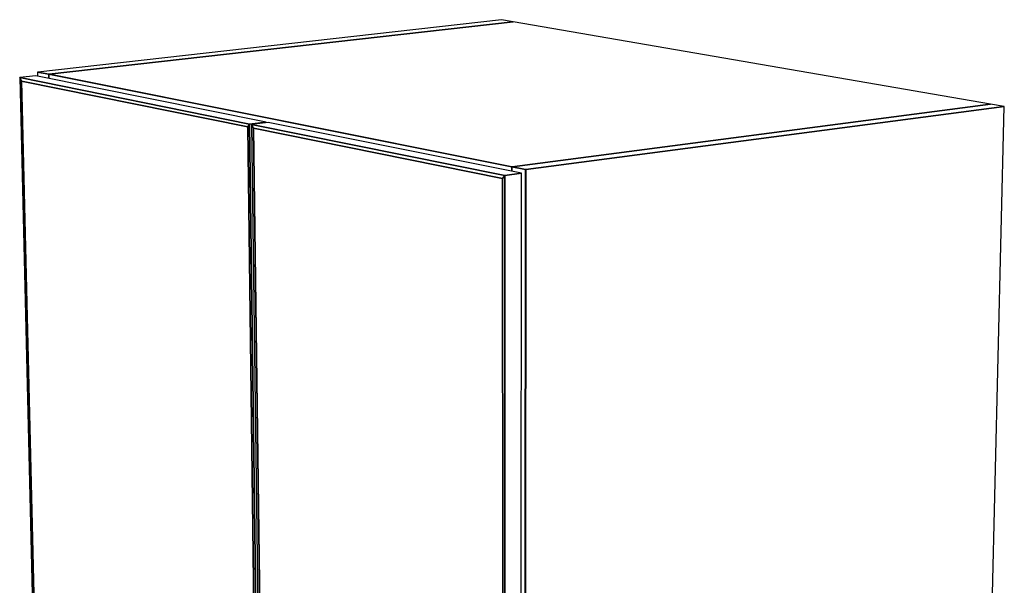
# Model space of a CAD drawing. Extents: x -102 to 91, y -81 to 82.
# Drawn here: x -11 to 9, y -46 to -35 of the extents above; entities that cross this region are included whole.
import ezdxf

# ---------------------------------------------------------------- set-up
doc = ezdxf.new("R2010")
doc.units = 0
doc.layers.add('T2D-2D_3D', color=1, linetype='CONTINUOUS')

msp = doc.modelspace()

# ---------------------------------------------------------------- linework, layer by layer
at = {"layer": 'T2D-2D_3D', "color": 1}
for p, q in [((-1.343206, -34.658863), (-10.658719, -35.710253)), ((-1.108716, -34.699362), (-10.43243, -35.755494)), ((-1.108716, -34.699362), (-10.43243, -35.755494)), ((-10.430325, -35.755255), (-1.108717, -34.699362)), ((-1.108716, -34.699362), (-1.343206, -34.658863)), ((8.485137, -36.356291), (-1.108716, -34.699362)), ((-10.700294, -35.785986), (-11.024944, -35.822762)), ((-10.700294, -35.785986), (-11.024944, -35.822762)), ((-6.072568, -36.715161), (-10.700294, -35.785986)), ((-10.65872, -35.710255), (-10.667247, -35.711213)), ((-10.667247, -35.711213), (-10.66534, -35.793003)), ((-10.667246, -35.711214), (-10.440966, -35.756459)), ((-10.440966, -35.756459), (-10.667246, -35.711214)), ((-10.658724, -35.710253), (-10.65872, -35.710255)), ((-10.65872, -35.710253), (-10.658724, -35.710253)), ((-10.441024, -35.753775), (-10.65872, -35.710253)), ((-10.65872, -35.710253), (-10.441029, -35.753775)), ((-10.441024, -35.753775), (-10.65872, -35.710253)), ((-10.441029, -35.753775), (-10.43964, -35.754052)), ((-10.43964, -35.754052), (-10.441024, -35.753775)), ((-10.43964, -35.754052), (-10.441024, -35.753775)), ((-10.43243, -35.755494), (-10.440966, -35.756459)), ((-10.43243, -35.755494), (-10.440966, -35.756459)), ((-10.440966, -35.756459), (-10.4391, -35.838429)), ((-10.440966, -35.756459), (-10.440962, -35.756459)), ((-10.440966, -35.756459), (-10.439096, -35.838429)), ((-10.4391, -35.838429), (-10.440966, -35.756459)), ((-10.440966, -35.756459), (-1.134401, -37.617314)), ((-1.134401, -37.617314), (-10.440966, -35.756459)), ((-10.440962, -35.756459), (-10.432431, -35.755494)), ((-10.432431, -35.755494), (-10.43964, -35.754052)), ((-10.43964, -35.754052), (-10.432431, -35.755494)), ((-10.432431, -35.755494), (-10.43964, -35.754052)), ((-10.432431, -35.755494), (-10.430325, -35.755255)), ((-1.134401, -37.614386), (-10.432431, -35.755494)), ((-1.134401, -37.614386), (-10.432431, -35.755494)), ((-10.432431, -35.755494), (-1.134401, -37.614386)), ((-10.987831, -35.892476), (-11.024944, -35.822762)), ((-11.024944, -35.822762), (-10.987831, -35.892476)), ((-11.024944, -35.822762), (-10.987831, -35.892476)), ((-6.403538, -36.755505), (-11.024944, -35.822762)), ((-11.024944, -35.822762), (-6.403538, -36.755505)), ((-11.024944, -35.822762), (-10.546296, -55.592111)), ((-10.987831, -35.892476), (-6.441723, -36.812924)), ((-10.987831, -35.892476), (-6.441723, -36.812924)), ((-6.441723, -36.812924), (-10.987831, -35.892476)), ((-10.513613, -55.549183), (-10.987831, -35.892476)), ((-10.987831, -35.892476), (-10.513613, -55.549183)), ((-10.987831, -35.892476), (-10.513613, -55.549183)), ((8.485137, -36.356291), (-1.125558, -37.616154)), ((-1.125558, -37.616154), (8.485137, -36.356291)), ((8.485137, -36.356291), (-1.125558, -37.616154)), ((-0.852916, -37.67066), (8.764711, -36.404572)), ((8.764711, -36.404572), (-0.852916, -37.67066)), ((7.780879, -77.059857), (8.764711, -36.404572)), ((8.764711, -36.404572), (8.485137, -36.356291)), ((-6.403538, -36.755505), (-6.441723, -36.812924)), ((-6.403538, -36.755505), (-6.441723, -36.812924)), ((-6.441714, -36.812914), (-6.40354, -36.755505)), ((-6.072568, -36.715161), (-6.403538, -36.755505)), ((-6.403538, -36.755505), (-6.072568, -36.715161)), ((-6.072568, -36.715161), (-6.403538, -36.755505)), ((-6.13672, -57.368573), (-6.403538, -36.755505)), ((-6.403538, -36.755505), (-6.13672, -57.368573)), ((-6.031812, -36.723341), (-6.362842, -36.763718)), ((-6.031812, -36.723341), (-6.362842, -36.763718)), ((-6.322905, -36.836979), (-6.362842, -36.763718)), ((-6.362842, -36.763718), (-6.322905, -36.836979)), ((-6.362842, -36.763718), (-6.322905, -36.836979)), ((-1.276782, -37.790242), (-6.362842, -36.763718)), ((-6.362842, -36.763718), (-1.276782, -37.790242)), ((-6.362842, -36.763718), (-6.097984, -57.384174)), ((-6.072408, -36.728293), (-6.072567, -36.715161)), ((-0.939754, -37.745741), (-6.031812, -36.723341)), ((-6.441723, -36.812926), (-6.441714, -36.812914)), ((-6.441723, -36.812924), (-6.174662, -57.294712)), ((-6.441723, -36.812924), (-6.174662, -57.294712)), ((-6.174662, -57.294712), (-6.441723, -36.812924)), ((-6.086703, -55.364607), (-6.322906, -36.836979)), ((-6.322906, -36.836979), (-6.086703, -55.364607)), ((-6.322906, -36.836979), (-6.086703, -55.364607)), ((-6.322905, -36.836979), (-1.319805, -37.849957)), ((-6.322905, -36.836979), (-1.319805, -37.849957)), ((-1.319805, -37.849957), (-6.322905, -36.836979)), ((-1.319805, -37.849957), (-1.276782, -37.790242)), ((-1.276782, -37.790242), (-1.319805, -37.849957)), ((-1.276782, -37.790242), (-1.319805, -37.849957)), ((-0.939754, -37.745741), (-1.276782, -37.790242)), ((-1.276782, -37.790242), (-0.939754, -37.745741)), ((-0.939754, -37.745741), (-1.276782, -37.790242)), ((-1.268519, -59.329793), (-1.276782, -37.790242)), ((-1.276782, -37.790242), (-1.268519, -59.329793)), ((-1.132947, -37.614678), (-1.134401, -37.614386)), ((-1.132947, -37.614678), (-1.134401, -37.614386)), ((-1.134401, -37.614386), (-1.125559, -37.616154)), ((-1.134401, -37.617314), (-1.125563, -37.616154)), ((-1.125567, -37.616154), (-1.134401, -37.617314)), ((-1.125567, -37.616154), (-1.134401, -37.617314)), ((-1.134401, -37.617314), (-1.134397, -37.706662)), ((-1.134397, -37.706662), (-1.134401, -37.617314)), ((-1.134401, -37.617314), (-1.134401, -37.706662)), ((-1.134401, -37.617314), (-0.861767, -37.671826)), ((-0.861767, -37.671826), (-1.134401, -37.617314)), ((-1.125559, -37.616154), (-1.132947, -37.614678)), ((-1.125559, -37.616154), (-1.132947, -37.614678)), ((-1.125559, -37.616154), (-1.125567, -37.616154)), ((-1.125559, -37.616154), (-1.125567, -37.616154)), ((-1.125563, -37.616154), (-1.125559, -37.616154)), ((-1.125559, -37.616154), (-1.125559, -37.616154)), ((-1.125559, -37.616154), (-1.125559, -37.616154)), ((-0.861768, -37.66889), (-1.125559, -37.616154)), ((-0.861768, -37.66889), (-1.125559, -37.616154)), ((-1.125559, -37.616154), (-0.861768, -37.66889)), ((-0.949305, -59.245661), (-0.939754, -37.745741)), ((-0.861767, -37.671826), (-0.887808, -78.639237)), ((-0.887808, -78.639237), (-0.861767, -37.671826)), ((-0.879846, -78.636189), (-0.852916, -37.67066)), ((-0.879846, -78.636189), (-0.852916, -37.67066)), ((-0.852916, -37.67066), (-0.879846, -78.636189)), ((-0.852917, -37.67066), (-0.861768, -37.66889)), ((-0.852917, -37.67066), (-0.861768, -37.66889)), ((-0.861768, -37.66889), (-0.852917, -37.67066)), ((-0.852917, -37.67066), (-0.861768, -37.671828)), ((-0.861768, -37.671828), (-0.852926, -37.67066)), ((-0.852926, -37.67066), (-0.852917, -37.67066)), ((-0.852917, -37.67066), (-0.852917, -37.67066)), ((-1.319805, -37.849957), (-1.309332, -59.25199)), ((-1.319805, -37.849957), (-1.309332, -59.25199)), ((-1.309332, -59.25199), (-1.319805, -37.849957))]:
    msp.add_line(p, q, dxfattribs=at)

doc.saveas('drawing.dxf')
